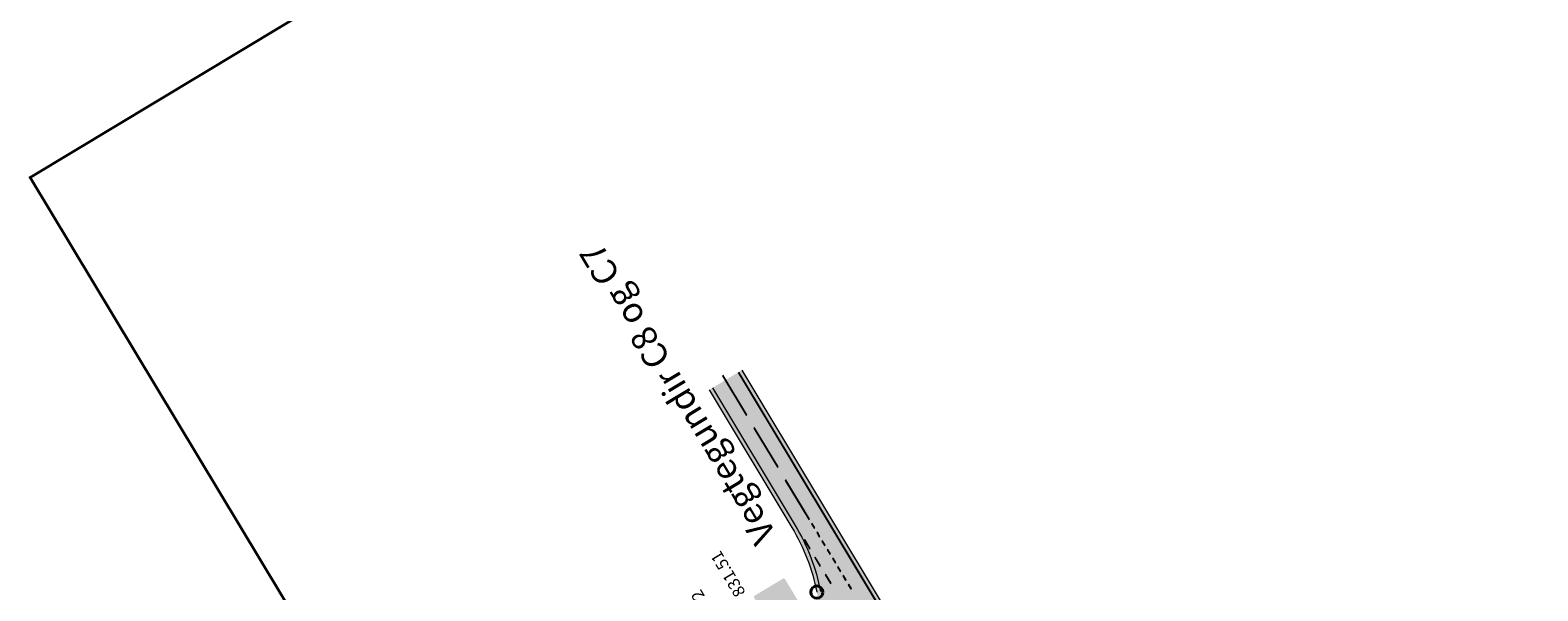
# Model space of a CAD drawing. Units: metres. Extents: x 37158 to 37380, y 82794 to 83054.
# Drawn here: x 37158 to 37232, y 82943 to 82971 of the extents above; entities that cross this region are included whole.
import ezdxf
from ezdxf.enums import TextEntityAlignment as Align

# ---------------------------------------------------------------- set-up
doc = ezdxf.new("R2010")
doc.units = ezdxf.units.M
doc.header["$MEASUREMENT"] = 0
for name, color, linetype, lineweight in [('HRINGVEGUR', 7, 'Continuous', 0), ('Kantlína', 7, 'Continuous', 0), ('Malarsvæði fylling', 7, 'Continuous', 0), ('Malbik fylling', 7, 'Continuous', 0), ('RAMMI', 7, 'Continuous', 0), ('Skilti', 7, 'Continuous', 0), ('TEXTI', 7, 'Continuous', 0), ('Vegöxl', 7, 'Continuous', 0)]:
    doc.layers.add(name, color=color, linetype=linetype, lineweight=lineweight)
doc.styles.add('Style-arial', font='arial.ttf')

msp = doc.modelspace()

# ---------------------------------------------------------------- hatches: boundary and pattern name
at = {"layer": 'Kantlína', "linetype": 'Continuous', "lineweight": 13}
for points in [[(37193.014, 82952), (37191.853, 82953.928), (37191.886, 82953.948), (37193.046, 82952.02)], [(37194.56, 82949.43), (37193.4, 82951.358), (37193.432, 82951.377), (37194.593, 82949.449)], [(37196.107, 82946.86), (37194.947, 82948.787), (37194.979, 82948.807), (37196.139, 82946.879)], [(37196.365, 82946.431), (37196.236, 82946.645), (37196.268, 82946.665), (37196.397, 82946.451)], [(37196.136, 82945.418), (37195.878, 82945.846), (37195.91, 82945.866), (37196.168, 82945.437)], [(37196.623, 82946.003), (37196.494, 82946.217), (37196.526, 82946.236), (37196.655, 82946.022)], [(37196.881, 82945.574), (37196.752, 82945.789), (37196.784, 82945.808), (37196.913, 82945.594)], [(37196.652, 82944.561), (37196.394, 82944.99), (37196.426, 82945.009), (37196.684, 82944.581)], [(37197.139, 82945.146), (37197.01, 82945.36), (37197.042, 82945.38), (37197.171, 82945.165)], [(37197.396, 82944.718), (37197.267, 82944.932), (37197.3, 82944.951), (37197.428, 82944.737)], [(37197.654, 82944.289), (37197.525, 82944.503), (37197.557, 82944.523), (37197.686, 82944.308)], [(37197.167, 82943.704), (37196.909, 82944.133), (37196.942, 82944.152), (37197.199, 82943.724)], [(37197.912, 82943.861), (37197.783, 82944.075), (37197.815, 82944.094), (37197.944, 82943.88)], [(37198.17, 82943.432), (37198.041, 82943.647), (37198.073, 82943.666), (37198.202, 82943.452)]]:
    msp.add_hatch(color=254, dxfattribs=at).paths.add_polyline_path(points)
at = {"layer": 'Kantlína', "linetype": 'Continuous', "lineweight": 13, "extrusion": (0, 0, -1)}
msp.add_hatch(color=254, dxfattribs=at).paths.add_polyline_path([(-37216.977, 82907.585, -0.085916), (-37219.533, 82904.631, 0.085916), (-37223.45, 82900.103), (-37225.859, 82896.099), (-37225.838, 82896.086), (-37223.428, 82900.09, -0.085915), (-37219.517, 82904.612, 0.085916), (-37216.956, 82907.573), (-37215.092, 82910.671, -0.088391), (-37212.778, 82913.319, 0.085905), (-37211.373, 82914.911), (-37205.703, 82924.332, 0.088391), (-37204.923, 82926.372, -0.088391), (-37203.666, 82929.656), (-37198.356, 82938.481, 0.087489), (-37196.925, 82942.201), (-37196.706, 82943.322, -0.087489), (-37195.456, 82946.572), (-37191.376, 82953.352), (-37191.398, 82953.365), (-37195.478, 82946.585, 0.087489), (-37196.731, 82943.327), (-37196.949, 82942.205, -0.087489), (-37198.377, 82938.494), (-37203.688, 82929.669, 0.088391), (-37204.948, 82926.376, -0.088391), (-37205.725, 82924.345), (-37211.394, 82914.924, -0.085895), (-37212.793, 82913.339, 0.088391), (-37215.113, 82910.684)])
at = {"layer": 'Malarsvæði fylling', "linetype": 'Continuous', "lineweight": 40}
msp.add_hatch(color=254, dxfattribs=at).paths.add_polyline_path([(37219.382, 82904.448, -0.085915), (37223.246, 82899.981), (37223.407, 82900.077, 0.084817), (37219.557, 82904.547), (37216.935, 82907.56), (37215.07, 82910.658, 0.088391), (37212.762, 82913.3, -0.085905), (37211.351, 82914.898, 0.411326), (37210.668, 82915.065), (37209.382, 82914.291), (37208.093, 82916.433), (37209.378, 82917.207, 0.414215), (37209.549, 82917.893), (37205.682, 82924.319, -0.088391), (37204.898, 82926.367, 0.088391), (37203.645, 82929.644), (37198.334, 82938.468, -0.087489), (37196.9, 82942.196), (37196.682, 82943.318, 0.087489), (37195.435, 82946.559), (37195.274, 82946.462, -0.087489), (37196.498, 82943.282), (37196.716, 82942.16, 0.087489), (37198.174, 82938.371), (37203.519, 82929.49, -0.088391), (37204.749, 82926.275, 0.088391), (37205.556, 82924.165), (37209.453, 82917.689, -0.414214), (37209.368, 82917.346), (37207.922, 82916.476), (37209.34, 82914.12), (37210.786, 82914.99, -0.414216), (37211.129, 82914.905, 0.090676), (37212.645, 82913.154, -0.088391), (37214.91, 82910.561), (37216.774, 82907.463, 0.087488), (37219.439, 82904.401)])
at = {"layer": 'Malbik fylling', "linetype": 'Continuous', "lineweight": 40}
msp.add_hatch(color=9, dxfattribs=at).paths.add_polyline_path([(37219.557, 82904.547), (37219.501, 82904.593, -0.085916), (37223.407, 82900.077), (37220.309, 82905.225), (37220.117, 82905.38, -0.087489), (37217.837, 82908), (37199.146, 82939.059, -0.087489), (37197.899, 82942.301), (37197.852, 82942.543), (37195.435, 82946.559, -0.087489), (37196.682, 82943.318), (37196.9, 82942.196, 0.087489), (37198.334, 82938.468), (37203.645, 82929.644, -0.088391), (37204.898, 82926.367, 0.088391), (37205.682, 82924.319), (37209.549, 82917.893, -0.414215), (37209.378, 82917.207), (37208.093, 82916.433), (37209.382, 82914.291), (37210.668, 82915.065, -0.411326), (37211.351, 82914.898, 0.085905), (37212.762, 82913.3, -0.088391), (37215.07, 82910.658), (37216.935, 82907.56, 0.087489)])
at = {"layer": 'Skilti', "linetype": 'Continuous', "lineweight": 13}
for color, points in [(1, [(37193.418, 82943.002), (37194.713, 82940.85, 0.414214), (37194.821, 82940.823), (37196.204, 82941.655, 0.414214), (37196.231, 82941.763), (37194.936, 82943.915, 0.414214), (37194.828, 82943.942), (37193.445, 82943.11, 0.414214)]), (2, [(37193.509, 82943.019), (37194.771, 82940.921, 0.414214), (37194.804, 82940.913), (37196.132, 82941.713, 0.414214), (37196.14, 82941.745), (37194.878, 82943.843, 0.414214), (37194.845, 82943.851), (37193.517, 82943.052, 0.414214)])]:
    msp.add_hatch(color=color, dxfattribs=at).paths.add_polyline_path(points)

# ---------------------------------------------------------------- linework, layer by layer
at = {"layer": 'HRINGVEGUR', "color": 7, "linetype": 'Continuous', "lineweight": 13}
for p, q in [((37192.64, 82954.112), (37227.102, 82896.847)), ((37191.355, 82953.339), (37195.435, 82946.559))]:
    msp.add_line(p, q, dxfattribs=at)
at = {"layer": 'HRINGVEGUR', "color": 7, "linetype": 'Continuous', "lineweight": 13, "extrusion": (0, 0, -1)}
msp.add_arc((-37186.867, 82941.403), 10, 148.96091, 168.96091, dxfattribs=at)
at = {"layer": 'Kantlína', "color": 254, "linetype": 'Continuous', "lineweight": 0}
msp.add_line((37192.619, 82954.099), (37227.08, 82896.834), dxfattribs=at)
at = {"layer": 'Kantlína', "color": 7, "linetype": 'Continuous', "lineweight": 13}
for points in [[(37193.046, 82952.02), (37191.886, 82953.948), (37191.853, 82953.928), (37193.014, 82952)], [(37194.593, 82949.449), (37193.432, 82951.377), (37193.4, 82951.358), (37194.56, 82949.43)], [(37196.139, 82946.879), (37194.979, 82948.807), (37194.947, 82948.787), (37196.107, 82946.86)], [(37196.397, 82946.451), (37196.268, 82946.665), (37196.236, 82946.645), (37196.365, 82946.431)], [(37196.168, 82945.437), (37195.91, 82945.866), (37195.878, 82945.846), (37196.136, 82945.418)], [(37196.655, 82946.022), (37196.526, 82946.236), (37196.494, 82946.217), (37196.623, 82946.003)], [(37196.913, 82945.594), (37196.784, 82945.808), (37196.752, 82945.789), (37196.881, 82945.574)], [(37196.684, 82944.581), (37196.426, 82945.009), (37196.394, 82944.99), (37196.652, 82944.561)], [(37197.171, 82945.165), (37197.042, 82945.38), (37197.01, 82945.36), (37197.139, 82945.146)], [(37197.428, 82944.737), (37197.3, 82944.951), (37197.267, 82944.932), (37197.396, 82944.718)], [(37197.686, 82944.308), (37197.557, 82944.523), (37197.525, 82944.503), (37197.654, 82944.289)], [(37197.199, 82943.724), (37196.942, 82944.152), (37196.909, 82944.133), (37197.167, 82943.704)], [(37197.944, 82943.88), (37197.815, 82944.094), (37197.783, 82944.075), (37197.912, 82943.861)], [(37198.202, 82943.452), (37198.073, 82943.666), (37198.041, 82943.647), (37198.17, 82943.432)]]:
    msp.add_3dface(points, dxfattribs=at)
at = {"layer": 'Malarsvæði fylling', "color": 254, "linetype": 'Continuous', "lineweight": 40, "extrusion": (0, 0, -1)}
msp.add_solid([(-37363.592, 82820.653), (-37225.745, 83049.715), (-37362.95, 82820.266), (-37225.102, 83049.328)], dxfattribs=at)
at = {"layer": 'Malarsvæði fylling', "color": 254, "linetype": 'Continuous', "lineweight": 40}
for points in [[(37227.262, 82896.943), (37192.801, 82954.209), (37227.102, 82896.847), (37192.64, 82954.112)], [(37191.355, 82953.339), (37195.435, 82946.559), (37191.194, 82953.242), (37195.274, 82946.462)]]:
    msp.add_solid(points, dxfattribs=at)
at = {"layer": 'Malbik fylling', "color": 9, "linetype": 'Continuous', "lineweight": 40}
msp.add_solid([(37362.95, 82820.266), (37225.102, 83049.328), (37357.809, 82817.172), (37219.962, 83046.234)], dxfattribs=at)
at = {"layer": 'Malbik fylling', "color": 9, "linetype": 'Continuous', "lineweight": 40, "extrusion": (0, 0, -1)}
msp.add_solid([(-37227.102, 82896.847), (-37192.64, 82954.112), (-37225.817, 82896.073), (-37191.355, 82953.339)], dxfattribs=at)
at = {"layer": 'RAMMI', "color": 7, "linetype": 'Continuous', "lineweight": 40}
msp.add_3dface([(37380.397, 82866.254), (37278.151, 83036.158), (37157.756, 82963.705), (37260.002, 82793.802)], dxfattribs=at)
at = {"layer": 'Skilti', "color": 1, "linetype": 'Continuous', "lineweight": 40}
msp.add_circle((37196.498, 82943.282), 0.3, dxfattribs=at)
at = {"layer": 'Vegöxl', "color": 251, "linetype": 'Continuous', "lineweight": 13}
for p, q in [((37192.801, 82954.209), (37227.262, 82896.943)), ((37191.194, 82953.242), (37195.274, 82946.462))]:
    msp.add_line(p, q, dxfattribs=at)
at = {"layer": 'Vegöxl', "color": 251, "linetype": 'Continuous', "lineweight": 13, "extrusion": (0, 0, -1)}
msp.add_arc((-37186.867, 82941.403), 9.813, 148.96091, 168.96091, dxfattribs=at)

# ---------------------------------------------------------------- texts
at = {"layer": 'TEXTI', "color": 7, "linetype": 'Continuous', "lineweight": 53, "style": 'Style-arial'}
msp.add_text('Vegtegundir C8 og C7', height=1.25, rotation=121.03908, dxfattribs=at).set_placement((37194.005, 82945.804), align=Align.MIDDLE_LEFT)
at = {"layer": 'TEXTI', "color": 7, "linetype": 'Continuous', "lineweight": 53, "char_height": 0.5906, "attachment_point": 4, "rotation": 121.03908, "line_spacing_factor": 0.92, "style": 'Style-arial'}
for s, insert in [('831.51', (37192.822, 82943.153)), ('372', (37191.276, 82942.201))]:
    msp.add_mtext(s, dxfattribs=dict(at, insert=insert))

doc.saveas('drawing.dxf')
